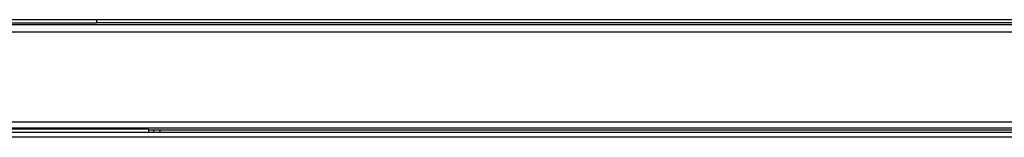
# Model space of a CAD drawing. Extents: x 25 to 823, y 17 to 586.
# Drawn here: x 336 to 362, y 112 to 115 of the extents above; entities that cross this region are included whole.
import ezdxf

# ---------------------------------------------------------------- set-up
doc = ezdxf.new("R2010")
doc.units = 0
doc.header["$LTSCALE"] = 46.255
for name, color, linetype in [('35-7DE02G001DXF_CONTINUOUS', 7, 'CONTINUOUS'), ('51-7DE12-IR-DXF_CONTINUOUS', 7, 'CONTINUOUS'), ('78V-IR-SENSODXF_CONTINUOUS', 7, 'CONTINUOUS'), ('M1-4K-LED-REDXF_CONTINUOUS', 7, 'CONTINUOUS')]:
    doc.layers.add(name, color=color, linetype=linetype)

msp = doc.modelspace()

# ---------------------------------------------------------------- linework, layer by layer
at = {"layer": '35-7DE02G001DXF_CONTINUOUS', "color": 7, "linetype": 'CONTINUOUS'}
msp.add_line((382.2797, 115.3315), (289.3317, 115.3315), dxfattribs=at)
at = {"layer": '51-7DE12-IR-DXF_CONTINUOUS', "color": 9, "linetype": 'CONTINUOUS'}
for p, q in [((382.1582, 115.1973), (289.4532, 115.1973)), ((381.9618, 115.0017), (289.6496, 115.0017)), ((289.6904, 112.4515), (381.9211, 112.4515)), ((289.8547, 112.6158), (381.7567, 112.6158))]:
    msp.add_line(p, q, dxfattribs=at)
at = {"layer": '51-7DE12-IR-DXF_CONTINUOUS', "color": 7, "linetype": 'CONTINUOUS'}
for p, q in [((337.793, 115.238), (333.566, 115.238)), ((337.793, 115.3315), (337.793, 115.238)), ((382.2117, 115.2463), (337.793, 115.2463)), ((339.173, 112.4177), (329.006, 112.4177)), ((339.173, 112.4177), (339.173, 112.3315)), ((339.4895, 112.3936), (339.173, 112.3936)), ((339.4895, 112.3315), (339.4895, 112.3936)), ((381.9472, 112.3915), (339.4895, 112.3915))]:
    msp.add_line(p, q, dxfattribs=at)
at = {"layer": '78V-IR-SENSODXF_CONTINUOUS', "color": 7, "linetype": 'CONTINUOUS'}
msp.add_line((339.3095, 112.3936), (339.3095, 112.3315), dxfattribs=at)
at = {"layer": 'M1-4K-LED-REDXF_CONTINUOUS', "color": 9, "linetype": 'CONTINUOUS'}
msp.add_line((382.1272, 112.201), (289.4842, 112.201), dxfattribs=at)
at = {"layer": 'M1-4K-LED-REDXF_CONTINUOUS', "color": 7, "linetype": 'CONTINUOUS'}
msp.add_line((382.0172, 112.3315), (289.5942, 112.3315), dxfattribs=at)

doc.saveas('drawing.dxf')
